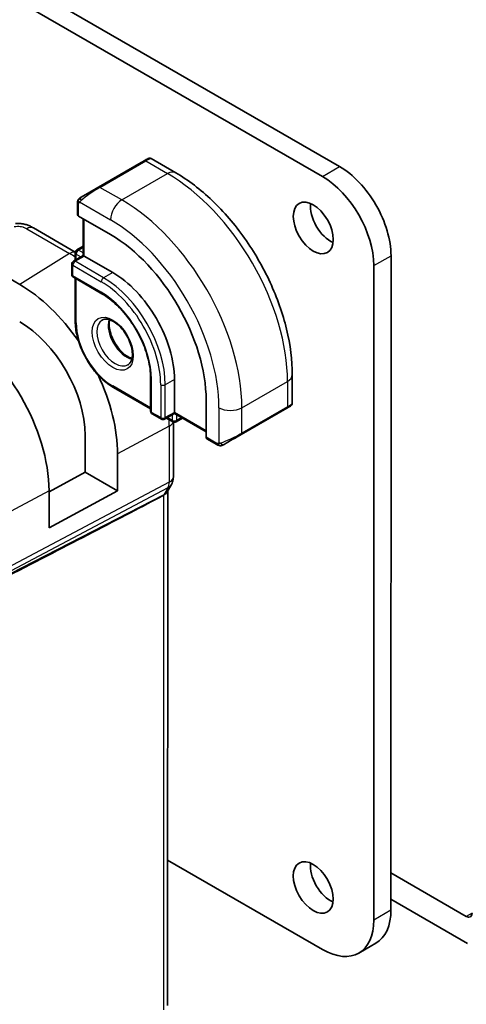
# Model space of a CAD drawing. Units: millimetres. Extents: x 22 to 3385, y 12 to 574.
# Drawn here: x 397 to 425, y 149 to 210 of the extents above; entities that cross this region are included whole.
import ezdxf

# ---------------------------------------------------------------- set-up
doc = ezdxf.new("R2010")
doc.units = ezdxf.units.MM
doc.header["$LTSCALE"] = 1.5
doc.layers.add('Visible (ISO)', color=7, linetype='Continuous', lineweight=35)
doc.layers.add('Visible Narrow (ISO)', color=7, linetype='Continuous', lineweight=25)

msp = doc.modelspace()

# ---------------------------------------------------------------- linework, layer by layer
at = {"layer": 'Visible (ISO)'}
for p, q in [((348.4034, 240.0467), (416.7099, 200.6042)), ((415.6492, 199.9919), (347.3427, 239.4343)), ((404.4272, 200.8594), (400.7138, 198.7155)), ((405.0434, 201.0996), (406.5647, 200.2211)), ((400.4906, 197.622), (400.4906, 198.3311)), ((402.5291, 196.3954), (400.5492, 197.5386)), ((400.8441, 197.3683), (400.844, 195.1026)), ((397.7666, 196.8061), (400.353, 195.3126)), ((400.449, 195.4462), (400.844, 195.6742)), ((400.844, 195.1026), (400.2369, 194.7521)), ((400.349, 195.273), (400.349, 194.8168)), ((400.9026, 195.0688), (402.6703, 194.048)), ((419.8917, 195.0927), (419.8891, 154.596)), ((394.9312, 194.4548), (396.9111, 193.3115)), ((400.1369, 194.5789), (400.1368, 193.9258)), ((418.8285, 153.9836), (418.831, 194.4804)), ((400.2368, 193.7525), (402.0046, 192.7318)), ((400.3489, 193.6878), (400.3487, 191.0274)), ((413.7817, 187.7197), (413.7816, 185.9631)), ((405.0156, 187.516), (405.0155, 185.4748)), ((406.4884, 187.4343), (406.4883, 185.3931)), ((402.7113, 186.9349), (405.0155, 185.6043)), ((408.4505, 183.8518), (408.4506, 186.1379)), ((405.1155, 185.3016), (405.6812, 184.975)), ((406.4883, 185.3255), (405.8812, 184.9749)), ((406.4883, 185.3255), (408.4505, 184.1924)), ((413.4473, 185.6546), (410.6188, 184.0217)), ((405.9934, 185.0397), (406.3883, 184.8117)), ((406.4234, 184.7957), (406.4231, 181.4016)), ((406.5883, 184.8117), (406.9832, 185.0397)), ((400.97, 181.6855), (400.9702, 183.9716)), ((409.1075, 183.4048), (408.4934, 183.7594)), ((402.9695, 182.8172), (402.9693, 180.5311)), ((398.725, 180.4769), (400.97, 181.6855)), ((400.97, 181.6855), (402.9693, 180.5311)), ((398.7249, 178.2459), (398.725, 180.532)), ((402.9693, 180.5311), (398.7249, 178.2459)), ((406.301, 180.9372), (406.04, 180.4852)), ((406.0675, 148.685), (406.0695, 180.5364)), ((406.0681, 157.6776), (415.6463, 152.1469)), ((424.552, 154.1959), (419.8893, 156.8879)), ((419.8892, 155.255), (424.6293, 152.5183)), ((417.8965, 151.9239), (418.9572, 152.5362))]:
    msp.add_line(p, q, dxfattribs=at)
for centre, start, end in [((400.549, 195.273), 120, 179.996436), ((400.3369, 194.5789), 120, 179.996436), ((400.3368, 193.9257), 179.996436, 239.996436), ((405.2155, 185.4748), 179.996436, 239.996436), ((405.7812, 185.1482), 239.996436, 300), ((406.4883, 184.9849), 239.996436, 300)]:
    msp.add_arc(centre, 0.2, start, end, dxfattribs=at)
for centre, major_axis, ratio, start_param, end_param in [((404.0433, 200.6378), (-0.8, -0.4618), 0.0000622, 3.1740011, 3.7866324), ((416.7097, 196.9301), (2.25, -3.8971), 0.5773503, 0.7853263, 2.3561227), ((415.649, 196.3178), (-2.25, 3.8971), 0.5773503, 3.926919, 5.4977153), ((416.144, 197.4201), (0.875, -1.5155), 0.5773503, 3.7927301, 5.6320478), ((400.6906, 197.626), (0.2, 0.0063), 0.5971759, 3.122876, 3.9083101), ((397.3665, 196.1133), (0.4, 0.6928), 0.5773088, 0, 0.0000844), ((402.5286, 189.5575), (-4.1875, 7.253), 0.5773503, 3.926919, 5.4977153), ((401.044, 194.9872), (0.2828, 0), 0.5773295, 2.3561765, 2.3562484), ((401.044, 194.9872), (0.2, -0.1155), 0.0000311, 3.1414857, 3.9269375), ((402.67, 189.6391), (2.7, -4.6765), 0.5773503, 0.7853263, 2.3561227), ((396.9107, 186.3157), (4.2842, -7.4205), 0.5773503, 1.7124544, 2.3561227), ((392.8095, 183.9479), (-4.1829, 7.2451), 0.5773503, 3.926919, 5.4977153), ((396.9107, 186.3157), (-2.8705, 4.9718), 0.5773503, 3.926919, 5.4977153), ((396.9107, 186.3157), (4.2842, -7.4205), 0.5773503, 0.7853263, 1.4288751), ((412.7815, 185.5013), (-0.999, -0.4665), 0.0950436, 3.0917395, 3.0972384), ((406.4883, 185.5564), (0, -0.2309), 0.0000311, 0.0000179, 0.7853443), ((412.8815, 185.3281), (0.8, 0.4618), 0.0000622, 5.533719, 6.2600095), ((408.5969, 183.9306), (-0.1054, -0.17), 0.5970929, 5.5165369, 6.3018991), ((410.0531, 183.6951), (0.8, 0.4618), 0.0000622, 4.0602534, 5.4977872), ((358.1239, 156.848), (54.8752, 27.4103), 0.0119147, 5.4720093, 5.7597338), ((416.1415, 156.5967), (0.875, -1.5155), 0.5773503, 3.7927301, 5.6320478), ((416.7072, 156.4333), (2.25, -3.8971), 0.5773503, 0, 0.7853263), ((424.552, 154.6042), (0.25, -0.433), 0.5773503, 5.4977944, 7.0685835), ((415.6465, 155.821), (2.25, -3.8971), 0.5773503, 5.4977153, 7.0685116)]:
    msp.add_ellipse(centre, major_axis=major_axis, ratio=ratio, start_param=start_param, end_param=end_param, dxfattribs=at)
for centre in [(415.0833, 196.8077), (415.0808, 155.9843)]:
    msp.add_ellipse(centre, major_axis=(0.875, -1.5155), ratio=0.5773503, dxfattribs=at)
for points, knots in [([(404.8431, 201.0995), (404.8433, 201.0996), (404.8435, 201.0997), (404.8441, 201.1001), (404.8443, 201.1002), (404.8452, 201.1007), (404.8454, 201.1008), (404.8459, 201.101), (404.8461, 201.1012), (404.8471, 201.1017), (404.8479, 201.1021), (404.8518, 201.1043), (404.8552, 201.106), (404.872, 201.1138), (404.8862, 201.1185), (404.9207, 201.1261), (404.9416, 201.1275), (404.9832, 201.1237), (405.0043, 201.1182), (405.0306, 201.1067), (405.0373, 201.1033), (405.0438, 201.0996)], [0, 0, 0, 0, 0.001780625, 0.001780625, 0.002451451, 0.002451451, 0.002589729, 0.002589729, 0.002728618, 0.002728618, 0.003011087, 0.003011087, 0.004130881, 0.004130881, 0.008564117, 0.008564117, 0.014723834, 0.014723834, 0.021090794, 0.021090794, 0.023335293, 0.023335293, 0.023335293, 0.023335293]), ([(404.4272, 200.8594), (404.44, 200.8668), (404.4533, 200.8745), (404.4676, 200.8827), (404.4816, 200.8909), (404.4968, 200.8996), (404.5126, 200.9087), (404.5294, 200.9185), (404.5469, 200.9285), (404.5626, 200.9376)], [0, 0, 0, 0, 0.16464555, 0.16464555, 0.16464555, 0.3268563, 0.3268563, 0.3268563, 0.5, 0.5, 0.5, 0.5]), ([(404.5626, 200.9376), (404.5725, 200.9433), (404.5823, 200.949), (404.592, 200.9546), (404.6015, 200.96), (404.6108, 200.9654), (404.6198, 200.9706), (404.6283, 200.9755), (404.6362, 200.9801), (404.6434, 200.9843), (404.6507, 200.9885), (404.6573, 200.9923), (404.6632, 200.9957), (404.6691, 200.9991), (404.6743, 201.0021), (404.6792, 201.0049)], [0.5, 0.5, 0.5, 0.5, 0.60524772, 0.60524772, 0.60524772, 0.707891, 0.707891, 0.707891, 0.80414857, 0.80414857, 0.80414857, 0.90207429, 0.90207429, 0.90207429, 1, 1, 1, 1]), ([(406.5647, 200.2211), (407.3467, 199.7696), (408.1104, 199.1866), (409.55, 197.8153), (410.2254, 197.0268), (411.4345, 195.3143), (411.9678, 194.3904), (412.8462, 192.487), (413.1912, 191.5079), (413.6588, 189.5756), (413.7817, 188.6227), (413.7817, 187.7197)], [4.712389, 4.712389, 4.712389, 4.712389, 5.0265482, 5.0265482, 5.3407075, 5.3407075, 5.6548668, 5.6548668, 5.969026, 5.969026, 6.2831853, 6.2831853, 6.2831853, 6.2831853]), ([(400.5376, 198.5691), (400.5409, 198.575), (400.5446, 198.5811), (400.5526, 198.5931), (400.557, 198.599), (400.5694, 198.6141), (400.5781, 198.623), (400.6002, 198.6435), (400.614, 198.6546), (400.6337, 198.6683), (400.639, 198.6719), (400.6454, 198.6759), (400.6465, 198.6765), (400.6483, 198.6776), (400.649, 198.6781), (400.6502, 198.6788), (400.6506, 198.679), (400.6511, 198.6793), (400.6512, 198.6793), (400.6515, 198.6795), (400.6516, 198.6795), (400.6518, 198.6797), (400.6519, 198.6798), (400.6521, 198.6799), (400.6522, 198.6799), (400.6524, 198.68), (400.6525, 198.6801), (400.6528, 198.6803), (400.653, 198.6804), (400.6535, 198.6807), (400.6537, 198.6808), (400.6539, 198.6809)], [0, 0, 0, 0, 0.002122038, 0.002122038, 0.004320427, 0.004320427, 0.008042238, 0.008042238, 0.013350086, 0.013350086, 0.015306053, 0.015306053, 0.01567251, 0.01567251, 0.015947813, 0.015947813, 0.016077065, 0.016077065, 0.016131457, 0.016131457, 0.016184395, 0.016184395, 0.016290824, 0.016290824, 0.016400406, 0.016400406, 0.016701616, 0.016701616, 0.017603918, 0.017603918, 0.018160364, 0.018160364, 0.018160364, 0.018160364]), ([(400.4906, 198.3311), (400.4906, 198.3674), (400.4935, 198.4028), (400.5031, 198.4731), (400.5107, 198.5103), (400.5264, 198.5465)], [0, 0, 0, 0, 0.011946497, 0.011946497, 0.024187021, 0.024187021, 0.024187021, 0.024187021]), ([(396.6421, 197.078), (396.7549, 197.0877), (396.869, 197.0879), (397.0749, 197.0698), (397.167, 197.0537), (397.3296, 197.0121), (397.4012, 196.9887), (397.5389, 196.9301), (397.6055, 196.8958), (397.6679, 196.8617)], [0, 0, 0, 0, 0.03396991, 0.03396991, 0.06235159, 0.06235159, 0.08530228, 0.08530228, 0.10895124, 0.10895124, 0.10895124, 0.10895124]), ([(402.0046, 192.7318), (402.3125, 192.554), (402.6239, 192.3181), (403.2206, 191.7514), (403.5056, 191.4204), (404.0189, 190.6963), (404.2469, 190.3031), (404.6213, 189.496), (404.7676, 189.0822), (404.964, 188.2784), (405.0143, 187.8886), (405.0156, 187.5258), (405.0156, 187.5209), (405.0156, 187.516)], [4.712389, 4.712389, 4.712389, 4.712389, 5.024315, 5.024315, 5.3374148, 5.3374148, 5.6515741, 5.6515741, 5.9657333, 5.9657333, 6.2788585, 6.2788585, 6.2831853, 6.2831853, 6.2831853, 6.2831853]), ([(402.7113, 186.9349), (402.4586, 187.0808), (402.2096, 187.2705), (401.7386, 187.7192), (401.5167, 187.9781), (401.1192, 188.5412), (400.9436, 188.8454), (400.6548, 189.4712), (400.5415, 189.7929), (400.3885, 190.4251), (400.3487, 190.7356), (400.3487, 191.0274)], [1.5707963, 1.5707963, 1.5707963, 1.5707963, 1.8849556, 1.8849556, 2.1991149, 2.1991149, 2.5132741, 2.5132741, 2.8274334, 2.8274334, 3.1415927, 3.1415927, 3.1415927, 3.1415927]), ([(402.0115, 191.1064), (402.0981, 191.1564), (402.2063, 191.1768), (402.4405, 191.141), (402.5518, 191.1033), (402.7788, 190.9824), (402.8939, 190.9016), (403.1195, 190.7021), (403.2298, 190.5831), (403.4331, 190.3179), (403.5258, 190.1716), (403.6827, 189.8676), (403.7468, 189.7099), (403.8395, 189.4016), (403.8683, 189.251), (403.89, 188.9745), (403.8831, 188.8485), (403.8396, 188.6326), (403.803, 188.5435), (403.7157, 188.4126), (403.6671, 188.3672), (403.6115, 188.3351)], [3.926919, 3.926919, 3.926919, 3.926919, 4.360201, 4.360201, 4.6733701, 4.6733701, 4.9722806, 4.9722806, 5.2742761, 5.2742761, 5.5794086, 5.5794086, 5.8851793, 5.8851793, 6.1888669, 6.1888669, 6.4887097, 6.4887097, 6.7903436, 6.7903436, 7.0685116, 7.0685116, 7.0685116, 7.0685116]), ([(402.4721, 191.1251), (402.458, 191.061), (402.4493, 190.99), (402.4423, 190.7881), (402.4547, 190.648), (402.5147, 190.3529), (402.5626, 190.1979), (402.6906, 189.8892), (402.771, 189.7358), (402.9558, 189.4479), (403.0603, 189.3136), (403.2809, 189.0792), (403.3969, 188.9789), (403.6256, 188.8219), (403.7382, 188.7648), (403.8475, 188.728), (403.8528, 188.7263), (403.858, 188.7246)], [2.9208477, 2.9208477, 2.9208477, 2.9208477, 3.1027174, 3.1027174, 3.4016279, 3.4016279, 3.7036234, 3.7036234, 4.0087559, 4.0087559, 4.3145266, 4.3145266, 4.6182142, 4.6182142, 4.9180571, 4.9180571, 4.9332776, 4.9332776, 4.9332776, 4.9332776]), ([(413.7811, 185.9592), (413.7807, 185.9388), (413.7772, 185.9183), (413.764, 185.879), (413.7538, 185.8599), (413.7287, 185.8265), (413.7136, 185.8118), (413.6942, 185.798), (413.6916, 185.7962), (413.6882, 185.794), (413.6875, 185.7935), (413.6862, 185.7927), (413.6857, 185.7924), (413.6847, 185.7918), (413.6843, 185.7916), (413.6836, 185.7912), (413.6833, 185.791), (413.6826, 185.7906), (413.6823, 185.7904), (413.682, 185.7902), (413.6818, 185.7901), (413.6815, 185.7899), (413.6814, 185.7899), (413.6813, 185.7898)], [0.0003061, 0.0003061, 0.0003061, 0.0003061, 0.006408023, 0.006408023, 0.012743084, 0.012743084, 0.018934696, 0.018934696, 0.019881196, 0.019881196, 0.02015057, 0.02015057, 0.020344458, 0.020344458, 0.020514044, 0.020514044, 0.020674299, 0.020674299, 0.020996738, 0.020996738, 0.021313513, 0.021313513, 0.021871563, 0.021871563, 0.021871563, 0.021871563]), ([(413.6254, 185.7575), (413.625, 185.7573), (413.6246, 185.7571), (413.6221, 185.7556), (413.62, 185.7544), (413.6118, 185.7496), (413.6054, 185.7459), (413.573, 185.7273), (413.5408, 185.7086), (413.4856, 185.6768), (413.467, 185.666), (413.4473, 185.6546)], [0, 0, 0, 0, 0.000340422, 0.000340422, 0.002156156, 0.002156156, 0.007000843, 0.007000843, 0.025107956, 0.025107956, 0.033463567, 0.033463567, 0.033463567, 0.033463567]), ([(409.3116, 183.328), (409.2896, 183.3305), (409.2684, 183.3355), (409.2224, 183.35), (409.1982, 183.36), (409.1519, 183.381), (409.1293, 183.3922), (409.1076, 183.4047)], [0, 0, 0, 0, 0.006892891, 0.006892891, 0.015897438, 0.015897438, 0.024198485, 0.024198485, 0.024198485, 0.024198485]), ([(409.4917, 183.371), (409.491, 183.3706), (409.491, 183.3706), (409.4899, 183.37), (409.4897, 183.3699), (409.4892, 183.3696), (409.4891, 183.3695), (409.4885, 183.3692), (409.488, 183.3689), (409.4865, 183.3681), (409.4855, 183.3675), (409.4824, 183.3658), (409.4803, 183.3647), (409.4718, 183.3603), (409.4652, 183.3571), (409.4387, 183.3453), (409.4176, 183.3378), (409.3868, 183.3304), (409.3773, 183.3286), (409.3575, 183.3265), (409.347, 183.3261), (409.3373, 183.3263)], [0, 0, 0, 0, 0.001839888, 0.001839888, 0.002076425, 0.002076425, 0.002169117, 0.002169117, 0.002356451, 0.002356451, 0.002726238, 0.002726238, 0.003464278, 0.003464278, 0.005680194, 0.005680194, 0.012271351, 0.012271351, 0.015214025, 0.015214025, 0.018258586, 0.018258586, 0.018258586, 0.018258586]), ([(409.4918, 183.371), (409.4931, 183.3718), (409.4956, 183.3732), (409.499, 183.3752), (409.5024, 183.3772), (409.5068, 183.3797), (409.5122, 183.3828), (409.5172, 183.3857), (409.5228, 183.389), (409.5289, 183.3924), (409.535, 183.396), (409.5415, 183.3997), (409.5481, 183.4035), (409.5546, 183.4073), (409.5613, 183.4111), (409.5676, 183.4148)], [0.5, 0.5, 0.5, 0.5, 0.60524772, 0.60524772, 0.60524772, 0.707891, 0.707891, 0.707891, 0.80414857, 0.80414857, 0.80414857, 0.90207429, 0.90207429, 0.90207429, 1, 1, 1, 1]), ([(406.4226, 181.3845), (406.4205, 181.286), (406.403, 181.1867), (406.3518, 181.0397), (406.3278, 180.9872), (406.2992, 180.9377)], [0.002021022, 0.002021022, 0.002021022, 0.002021022, 0.031801148, 0.031801148, 0.049039128, 0.049039128, 0.049039128, 0.049039128]), ([(405.9923, 180.4121), (405.9768, 180.3907), (405.9592, 180.3704), (405.9042, 180.3169), (405.8624, 180.2866), (405.8151, 180.2616)], [-0.030232665, -0.030232665, -0.030232665, -0.030232665, -0.019396924, -0.019396924, -0.000009051, -0.000009051, -0.000009051, -0.000009051]), ([(405.8151, 180.2616), (405.815, 180.2616), (405.8149, 180.2615), (405.8148, 180.2614), (405.8147, 180.2614), (405.8146, 180.2613)], [0.000009289723, 0.000009289723, 0.000009289723, 0.000009289723, 0.000053563211, 0.000053563211, 0.000066786437, 0.000066786437, 0.000066786437, 0.000066786437])]:
    msp.add_open_spline(points, degree=3, knots=knots, dxfattribs=at)
for points in [[(404.6792, 201.0049), (404.6803, 201.0056), (404.6815, 201.0062), (404.6826, 201.0069)], [(400.7014, 198.7083), (400.7055, 198.7107), (400.7096, 198.7131), (400.7138, 198.7155)], [(400.5264, 198.5465), (400.5298, 198.5543), (400.5337, 198.5619), (400.5376, 198.5691)], [(400.5264, 198.5465), (400.5264, 198.5465), (400.5264, 198.5465), (400.5264, 198.5465)], [(400.5376, 198.5691), (400.5376, 198.5691), (400.5376, 198.5691), (400.5376, 198.5691)], [(397.6315, 196.8812), (397.6786, 196.8564), (397.7229, 196.8313), (397.7665, 196.8061)], [(413.4672, 185.6662), (413.4607, 185.6624), (413.454, 185.6586), (413.4473, 185.6546)], [(409.1076, 183.4047), (409.1076, 183.4047), (409.1075, 183.4048), (409.1075, 183.4048)], [(409.3116, 183.328), (409.3116, 183.328), (409.3116, 183.328), (409.3116, 183.328)], [(409.3366, 183.3263), (409.3285, 183.3265), (409.32, 183.3271), (409.3116, 183.328)], [(409.3366, 183.3263), (409.3368, 183.3263), (409.337, 183.3263), (409.3373, 183.3263)], [(409.4917, 183.371), (409.4917, 183.371), (409.4918, 183.371), (409.4918, 183.371)], [(406.0267, 180.4636), (406.0159, 180.4461), (406.0044, 180.4289), (405.9923, 180.4121)]]:
    msp.add_open_spline(points, degree=3, dxfattribs=at)
at = {"layer": 'Visible Narrow (ISO)'}
for p, q in [((400.7138, 198.7155), (404.4272, 200.8594)), ((404.6091, 200.9643), (401.7806, 199.3313)), ((401.8806, 199.3214), (404.7091, 200.9544)), ((404.7091, 200.9544), (406.0647, 200.1716)), ((415.6492, 199.9919), (416.7099, 200.6042)), ((403.2363, 198.5386), (406.0647, 200.1716)), ((403.2363, 198.5386), (401.8806, 199.3214)), ((400.5492, 197.5386), (400.5492, 198.2495)), ((400.6157, 198.4188), (402.5291, 197.3139)), ((400.9026, 195.0688), (400.9027, 197.3345)), ((397.3468, 196.7547), (400.0027, 195.2211)), ((400.0027, 195.2211), (396.9111, 193.3115)), ((400.3369, 194.7422), (400.9026, 195.0688)), ((400.4075, 194.8507), (400.4076, 195.1913)), ((400.4076, 195.1913), (400.7026, 195.021)), ((400.549, 195.4363), (400.844, 195.6066)), ((400.844, 195.2659), (400.549, 195.4363)), ((418.831, 194.4804), (419.8917, 195.0927)), ((400.1954, 194.4973), (401.9632, 193.4765)), ((400.1954, 193.8441), (400.1954, 194.4973)), ((402.1046, 193.7214), (400.3369, 194.7422)), ((401.9632, 192.8233), (400.1954, 193.8441)), ((402.6703, 194.048), (402.1046, 193.7214)), ((400.4073, 190.9457), (400.4075, 193.654)), ((405.0741, 185.3931), (405.0742, 187.4343)), ((405.6399, 187.1077), (405.6398, 185.0665)), ((405.9226, 185.0665), (405.9227, 187.1077)), ((406.4884, 187.4343), (405.9227, 187.1077)), ((410.6604, 185.6785), (413.4888, 187.3115)), ((413.4888, 187.3115), (413.4887, 185.7462)), ((405.0155, 185.672), (402.6699, 187.0264)), ((405.6398, 185.0665), (405.0741, 185.3931)), ((406.4883, 185.3931), (405.9226, 185.0665)), ((408.4505, 184.26), (406.4883, 185.3931)), ((409.2461, 185.6786), (409.246, 183.4692)), ((413.4887, 185.7462), (410.6603, 184.1132)), ((410.6603, 184.1132), (410.6604, 185.6785)), ((406.3468, 184.9032), (406.0519, 185.0735)), ((406.3469, 185.2438), (406.3468, 184.9032)), ((406.6297, 184.9032), (406.6297, 185.2438)), ((406.9246, 185.0735), (406.6297, 184.9032)), ((406.169, 184.5397), (402.9695, 182.8172)), ((406.169, 184.5397), (406.1687, 181.0638)), ((409.0661, 183.4963), (408.4505, 183.8518)), ((406.1687, 181.0638), (395.7721, 175.562)), ((395.6975, 175.2402), (406.0941, 180.742)), ((398.725, 180.532), (395.7723, 178.9423)), ((406.0941, 180.742), (405.8331, 180.2899)), ((405.8331, 180.2899), (395.5704, 175.0202)), ((405.8151, 180.2616), (405.8132, 148.4028)), ((418.8285, 153.9836), (419.8891, 154.596)), ((424.9056, 154.4), (424.552, 154.1959))]:
    msp.add_line(p, q, dxfattribs=at)
for centre, major_axis, ratio, start_param, end_param in [((404.1433, 200.4646), (0.9036, 0.6319), 0.0949213, 0.0442987, 0.8297329), ((404.0433, 200.6378), (-0.8, -0.4618), 0.0000622, 2.3562212, 3.1740011), ((404.709, 200.7911), (-0.1, 0.1732), 0.5773503, 5.4977153, 6.2831135), ((404.0433, 200.6378), (-0.8, -0.4618), 0.0000622, 3.7866324, 3.7937584), ((406.0646, 199.3551), (0.5001, 0.866), 0.5773088, 0, 0.7854341), ((406.0642, 191.5987), (5.25, -9.0933), 0.5773503, 0.7853263, 2.3561227), ((401.3149, 198.8316), (0.9036, 0.6319), 0.0949213, 0.8297329, 2.2672666), ((401.2149, 199.0048), (-0.8, -0.4618), 0.0000622, 0.9186839, 2.3562212), ((401.8806, 199.1581), (-0.1, 0.1732), 0.5773503, 5.4977153, 6.2831135), ((400.8294, 198.5513), (-0.1, 0.1732), 0.7583684, 0.00009, 0.7384426), ((400.6906, 198.3311), (-0.2, 0), 0.5773917, 0.0000359, 0.7854341), ((400.8294, 198.5513), (0.1, -0.1732), 0.7583684, 3.8800353, 4.618388), ((403.2362, 197.7222), (0.5001, 0.866), 0.5773088, 0.7854341, 2.3562304), ((403.2357, 189.9657), (-5.25, 9.0933), 0.5773503, 3.926919, 5.4977153), ((397.3665, 196.1133), (0.4, 0.6928), 0.5773088, 0.0174892, 0.8203407), ((402.5286, 189.5575), (4.75, -8.2272), 0.5773503, 0.7853263, 2.3561227), ((397.3665, 196.1133), (0.4, 0.6928), 0.5773088, 0.0000844, 0.0174892), ((400.0224, 194.5797), (0.4, 0.6928), 0.5773088, 0.1656608, 0.8203407), ((400.0022, 188.1006), (4.3605, -7.5527), 0.5773503, 2.2999354, 2.3561227), ((400.549, 195.273), (-0.2, 0), 0.5773917, 0, 0.7854341), ((400.549, 195.273), (0.1, 0.1732), 0.5773088, 0.7854341, 2.3562304), ((400.549, 195.273), (-0.1, 0.1732), 0.5773503, 5.4977153, 6.2831853), ((400.3369, 194.5789), (-0.2, 0), 0.5773917, 0, 0.7854341), ((400.3369, 194.5789), (0.1, 0.1732), 0.5773088, 0.7854341, 2.3562304), ((400.3369, 194.5789), (-0.1, 0.1732), 0.5773503, 5.4977153, 6.2831853), ((400.3368, 193.9257), (-0.2, 0), 0.5773917, 0, 0.7854341), ((400.3368, 193.9257), (-0.1, -0.1732), 0.5773088, 5.4978231, 6.2831853), ((402.1046, 193.5581), (-0.1, -0.1732), 0.5773088, 3.9270267, 5.4978231), ((401.9629, 189.2309), (2.6, -4.5033), 0.5773503, 0.7853263, 2.3561227), ((402.1044, 189.3125), (-2.7, 4.6765), 0.5773503, 3.926919, 5.4977153), ((402.1046, 192.905), (-0.1, -0.1732), 0.5773088, 5.4978231, 6.2831853), ((401.9629, 189.2309), (-2.2, 3.8105), 0.5773503, 3.926919, 5.4977153), ((400.5487, 191.0273), (-0.2, 0), 0.5773917, 0, 0.7854341), ((402.67, 189.6391), (-1.6, 2.7713), 0.5773503, 0.7853263, 2.3561227), ((402.8115, 189.7208), (0.8, -1.3856), 0.5773503, 3.1415927, 6.2831853), ((403.5186, 190.129), (0.8, -1.3856), 0.5773503, 3.6302524, 5.7945255), ((412.7817, 187.7198), (1, -0.0001), 0.5773917, 5.4978231, 6.2831853), ((405.2156, 187.516), (-0.2, 0), 0.5773917, 0, 0.7854341), ((405.7813, 187.1893), (-0.2, 0), 0.5773917, 0.7854341, 2.3562304), ((402.8113, 187.1081), (-0.1, -0.1732), 0.5773088, 5.4978231, 6.2831853), ((412.7815, 185.5013), (-0.999, -0.4665), 0.0950436, 2.3118733, 3.0917395), ((405.2155, 185.4748), (-0.2, 0), 0.5773917, 0, 0.7854341), ((405.2155, 185.4748), (-0.1, -0.1732), 0.5773088, 5.4978231, 6.2831853), ((409.9532, 186.0868), (1, -0.0001), 0.5773917, 3.9270267, 5.4978231), ((413.3473, 185.8279), (0.1, -0.1732), 0.5773503, 6.2831841, 7.0685116), ((405.7812, 185.1482), (-0.1, -0.1732), 0.5773088, 5.4978231, 6.2831853), ((405.7812, 185.1482), (-0.2, 0), 0.5773917, 0.7854341, 2.3562304), ((405.7812, 185.1482), (0.1, -0.1732), 0.5773503, 0, 0.7853263), ((400.0022, 188.1006), (4.3605, -7.5527), 0.5773503, 0.7853263, 0.8413295), ((405.6234, 184.8776), (0.8, 0), 0.5773917, 5.4629165, 6.1145233), ((406.4883, 184.9849), (-0.2, 0), 0.5773917, 0.7854341, 2.3562304), ((406.4883, 184.9849), (-0.1, -0.1732), 0.5773088, 5.4978231, 6.2831853), ((406.4883, 184.9849), (0.1, -0.1732), 0.5773503, 0, 0.7853263), ((409.9531, 183.8683), (-0.999, -0.4665), 0.0950436, 0.8743396, 2.3118733), ((410.5188, 184.1949), (0.1, -0.1732), 0.5773503, 0, 0.7853263), ((409.2075, 183.578), (-0.1, -0.1732), 0.5773088, 5.4978231, 6.2832212), ((409.4676, 183.588), (0.1, -0.1732), 0.7583684, 4.8065699, 5.5449226), ((409.4676, 183.588), (0.1, -0.1732), 0.7583684, 5.5449226, 6.2832753), ((405.4816, 181.4834), (0.4742, -0.8804), 0.5647947, 0.338691, 0.802051), ((405.6231, 181.4017), (0.8, 0), 0.5773917, 5.4629165, 6.2831853), ((405.3472, 180.8853), (0.6928, -0.4001), 0.7746152, 5.8278247, 6.2831853), ((405.6082, 181.3373), (0.6928, -0.4001), 0.7746152, 5.8278247, 6.2823675), ((405.2207, 181.0315), (0.4656, -0.885), 0.5831787, 0.2903339, 0.344136)]:
    msp.add_ellipse(centre, major_axis=major_axis, ratio=ratio, start_param=start_param, end_param=end_param, dxfattribs=at)
msp.add_ellipse((402.67, 189.6391), major_axis=(-0.9, 1.5588), ratio=0.5773503, dxfattribs=at)
for points in [[(400.5296, 198.5494), (400.5366, 198.5651), (400.5521, 198.5938), (400.5955, 198.6407), (400.6343, 198.6696), (400.6539, 198.6809)], [(400.5296, 198.5494), (400.5261, 198.5416), (400.5197, 198.5254), (400.5113, 198.4982), (400.5038, 198.4658), (400.4972, 198.4253), (400.4923, 198.3777), (400.4906, 198.3477), (400.4906, 198.3311)], [(400.5296, 198.5494), (400.526, 198.536), (400.525, 198.5091), (400.5485, 198.4526), (400.5793, 198.4088), (400.5968, 198.3904)], [(400.5296, 198.5494), (400.5279, 198.5482), (400.5268, 198.5473), (400.5264, 198.5465)], [(400.5296, 198.5494), (400.5311, 198.5504), (400.535, 198.5527), (400.5439, 198.5575), (400.5582, 198.5642), (400.578, 198.5743), (400.6047, 198.5894), (400.636, 198.6084), (400.6563, 198.6215), (400.667, 198.6283)], [(397.6679, 196.8617), (397.6978, 196.8453), (397.7283, 196.828), (397.7595, 196.81)], [(409.3158, 183.3293), (409.3025, 183.3329), (409.2789, 183.3455), (409.2416, 183.3942), (409.2191, 183.4427), (409.212, 183.4671)], [(409.3158, 183.3293), (409.3139, 183.3284), (409.3125, 183.3279), (409.3116, 183.328)], [(409.3158, 183.3293), (409.318, 183.3304), (409.324, 183.3337), (409.3392, 183.3441), (409.365, 183.361), (409.4066, 183.3848), (409.4374, 183.4006), (409.4532, 183.4089)], [(409.3158, 183.3293), (409.3224, 183.3275), (409.3291, 183.3265), (409.3366, 183.3263)]]:
    msp.add_open_spline(points, degree=3, dxfattribs=at)
for points, knots in [([(400.7294, 198.7245), (400.7249, 198.7219), (400.7203, 198.7193), (400.7158, 198.7166), (400.7112, 198.714), (400.7066, 198.7113), (400.702, 198.7086), (400.6974, 198.706), (400.6928, 198.7034), (400.6884, 198.7008), (400.6841, 198.6983), (400.6799, 198.6959), (400.6761, 198.6937), (400.6722, 198.6915), (400.6687, 198.6895), (400.6658, 198.6877), (400.6628, 198.686), (400.6603, 198.6846), (400.6583, 198.6834), (400.6563, 198.6823), (400.6548, 198.6814), (400.6539, 198.6809)], [0, 0, 0, 0, 0.071275, 0.071275, 0.071275, 0.14246065, 0.14246065, 0.14246065, 0.21364074, 0.21364074, 0.21364074, 0.28489899, 0.28489899, 0.28489899, 0.35632005, 0.35632005, 0.35632005, 0.42799051, 0.42799051, 0.42799051, 0.5, 0.5, 0.5, 0.5]), ([(400.5296, 198.5494), (400.5311, 198.5551), (400.5337, 198.5616), (400.5371, 198.5682), (400.5376, 198.5691)], [0, 0, 0, 0, 0.14285714, 0.16527117, 0.16527117, 0.16527117, 0.16527117]), ([(400.5492, 198.2495), (400.5492, 198.2551), (400.55, 198.2652), (400.5522, 198.2773), (400.5536, 198.2851), (400.5555, 198.2939), (400.5579, 198.303), (400.5599, 198.311), (400.5623, 198.3193), (400.5651, 198.3274), (400.5678, 198.3352), (400.5709, 198.3428), (400.5743, 198.35), (400.5777, 198.3572), (400.5815, 198.3641), (400.5852, 198.3706), (400.5892, 198.3777), (400.5932, 198.3844), (400.5968, 198.3904)], [0, 0, 0, 0, 0.19035453, 0.19035453, 0.19035453, 0.31386322, 0.31386322, 0.31386322, 0.42140608, 0.42140608, 0.42140608, 0.52396797, 0.52396797, 0.52396797, 0.62813475, 0.62813475, 0.62813475, 0.74172688, 0.74172688, 0.74172688, 0.74172688]), ([(400.5968, 198.3904), (400.6007, 198.3967), (400.6042, 198.4023), (400.6072, 198.4069), (400.6108, 198.4123), (400.6138, 198.4164), (400.6157, 198.4188)], [0.74172688, 0.74172688, 0.74172688, 0.74172688, 0.86054632, 0.86054632, 0.86054632, 1, 1, 1, 1]), ([(400.6157, 198.4188), (400.6163, 198.4195), (400.6172, 198.4207), (400.6186, 198.4223), (400.6214, 198.4257), (400.6258, 198.4307), (400.6312, 198.4366), (400.6353, 198.4409), (400.6398, 198.4459), (400.6446, 198.4508), (400.6492, 198.4555), (400.654, 198.4602), (400.6588, 198.4647), (400.664, 198.4697), (400.6692, 198.4743), (400.6737, 198.4784), (400.6812, 198.4852), (400.6871, 198.4903), (400.6892, 198.492)], [0.00000014, 0.00000014, 0.00000014, 0.00000014, 0.09424462, 0.09424462, 0.09424462, 0.29608497, 0.29608497, 0.29608497, 0.44613462, 0.44613462, 0.44613462, 0.58843853, 0.58843853, 0.58843853, 0.74422937, 0.74422937, 0.74422937, 1, 1, 1, 1]), ([(396.5771, 196.8937), (396.6406, 196.9028), (396.7048, 196.9082), (396.7668, 196.9096), (396.8284, 196.911), (396.8877, 196.9085), (396.9428, 196.9017), (396.9979, 196.895), (397.0489, 196.8841), (397.0966, 196.8698), (397.1171, 196.8636), (397.1371, 196.8568), (397.1565, 196.8495), (397.1821, 196.8398), (397.2067, 196.8292), (397.2301, 196.818), (397.2712, 196.7983), (397.3088, 196.7766), (397.3468, 196.7547)], [0.5, 0.5, 0.5, 0.5, 0.60033136, 0.60033136, 0.60033136, 0.70011372, 0.70011372, 0.70011372, 0.79983403, 0.79983403, 0.79983403, 0.84287701, 0.84287701, 0.84287701, 0.8998778, 0.8998778, 0.8998778, 1, 1, 1, 1]), ([(409.212, 183.4671), (409.2036, 183.4669), (409.1943, 183.4667), (409.1844, 183.4669), (409.1753, 183.4671), (409.1658, 183.4675), (409.1561, 183.4687), (409.1463, 183.4699), (409.1364, 183.472), (409.1268, 183.4744), (409.116, 183.4771), (409.1058, 183.4802), (409.0967, 183.4833), (409.0828, 183.4879), (409.0717, 183.4931), (409.0661, 183.4963)], [0.25827312, 0.25827312, 0.25827312, 0.25827312, 0.39314391, 0.39314391, 0.39314391, 0.51690147, 0.51690147, 0.51690147, 0.64201572, 0.64201572, 0.64201572, 0.78266988, 0.78266988, 0.78266988, 1, 1, 1, 1]), ([(409.246, 183.4692), (409.2443, 183.469), (409.242, 183.4687), (409.2392, 183.4684), (409.2327, 183.4677), (409.2231, 183.4674), (409.212, 183.4671)], [0.00000016, 0.00000016, 0.00000016, 0.00000016, 0.07789573, 0.07789573, 0.07789573, 0.25827312, 0.25827312, 0.25827312, 0.25827312]), ([(409.3462, 183.4962), (409.3429, 183.495), (409.3322, 183.4912), (409.3189, 183.4871), (409.3105, 183.4845), (409.3012, 183.4816), (409.292, 183.4792), (409.2825, 183.4766), (409.2732, 183.4746), (409.2655, 183.4729), (409.2559, 183.4708), (409.2486, 183.4696), (409.246, 183.4692)], [0, 0, 0, 0, 0.3215828, 0.3215828, 0.3215828, 0.5255123, 0.5255123, 0.5255123, 0.7373622, 0.7373622, 0.7373622, 1, 1, 1, 1]), ([(409.3158, 183.3293), (409.3056, 183.3304), (409.2849, 183.3336), (409.2509, 183.3421), (409.2093, 183.3564), (409.1569, 183.3789), (409.1247, 183.3948), (409.1076, 183.4047)], [0, 0, 0, 0, 0.2, 0.4, 0.6, 0.8, 0.99989365, 0.99989365, 0.99989365, 0.99989365]), ([(409.3158, 183.3293), (409.3328, 183.3275), (409.3656, 183.3266), (409.4278, 183.3406), (409.4721, 183.3597), (409.4917, 183.371)], [0, 0, 0, 0, 0.33333333, 0.66666667, 0.99935555, 0.99935555, 0.99935555, 0.99935555])]:
    msp.add_open_spline(points, degree=3, knots=knots, dxfattribs=at)

doc.saveas('drawing.dxf')
